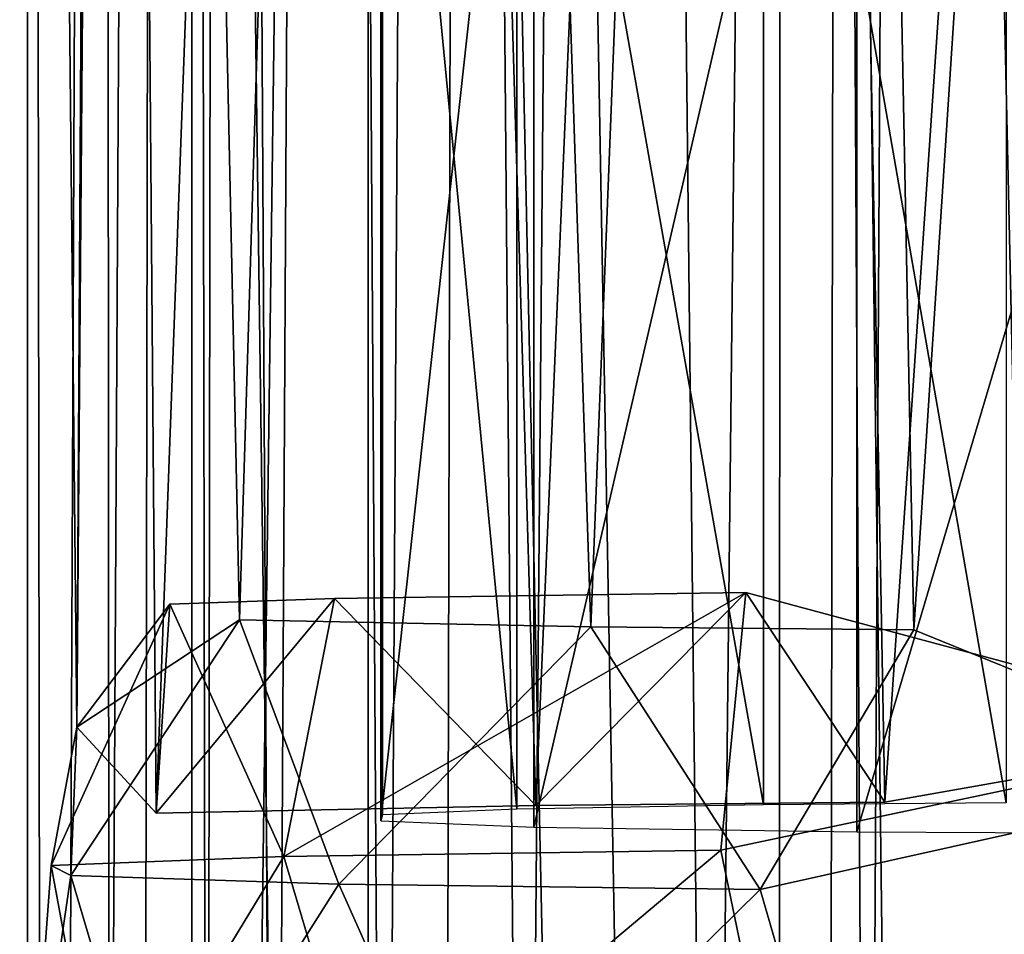
# Model space of a CAD drawing. Extents: x -25 to 69, y -7 to 397.
# Drawn here: x -12 to -3, y 262 to 271 of the extents above; entities that cross this region are included whole.
import ezdxf

# ---------------------------------------------------------------- set-up
doc = ezdxf.new("R2010")
doc.units = 0
doc.header["$MEASUREMENT"] = 0

msp = doc.modelspace()

# ---------------------------------------------------------------- linework, layer by layer
for points in [[(-11.9822, 339.773987, -0.6512), (-11.7528, 155.095001, -2.4329), (-12.025, 155.050003)], [(-11.2609, 339.773987, 4.1462), (-12.025, 155.050003), (-11.1535, 155.100006, 4.4271)], [(-11.2609, 339.773987, 4.1462), (-11.9822, 339.773987, -0.6512), (-12.025, 155.050003)], [(-11.9822, 339.773987, -0.6512), (-10.7428, 339.773987, -5.3467), (-11.7528, 155.095001, -2.4329)], [(-10.7428, 339.773987, -5.3467), (-11.0134, 155.100006, -4.765), (-11.7528, 155.095001, -2.4329)], [(-8.7028, 339.773987, 8.262), (-11.2609, 339.773987, 4.1462), (-11.1535, 155.100006, 4.4271)], [(-8.7028, 339.773987, 8.262), (-11.1535, 155.100006, 4.4271), (-8.7334, 155.100006, 8.2296)], [(-10.7428, 339.773987, -5.3467), (-8.2296, 155.100006, -8.7334), (-11.0134, 155.100006, -4.765)], [(-10.7428, 339.773987, -5.3467), (-7.7403, 339.773987, -9.1695), (-8.2296, 155.100006, -8.7334)], [(-10.1275, 158.5, -2.77), (-10.4155, 339.773987, -1.3255), (-10.4155, 158.5, 1.3255)], [(-9.1108, 339.773987, -5.2184), (-10.4155, 339.773987, -1.3255), (-10.1275, 158.5, -2.77)], [(-10.4155, 158.5, 1.3255), (-10.1275, 339.773987, 2.77), (-9.1108, 158.5, 5.2184)], [(-10.4155, 339.773987, -1.3255), (-10.1275, 339.773987, 2.77), (-10.4155, 158.5, 1.3255)], [(-8.0076, 158.5, -6.7914), (-9.1108, 339.773987, -5.2184), (-10.1275, 158.5, -2.77)], [(-10.1275, 339.773987, 2.77), (-8.0076, 339.773987, 6.7914), (-9.1108, 158.5, 5.2184)], [(-6.4129, 339.773987, -8.3135), (-9.1108, 339.773987, -5.2184), (-8.0076, 158.5, -6.7914)], [(-9.1108, 158.5, 5.2184), (-8.0076, 339.773987, 6.7914), (-6.4129, 158.5, 8.3135)], [(-8.7028, 339.773987, 8.262), (-8.7334, 155.100006, 8.2296), (-4.765, 155.100006, 11.0134)], [(-4.7358, 339.773987, 11.026), (-8.7028, 339.773987, 8.262), (-4.765, 155.100006, 11.0134)], [(-7.7403, 339.773987, -9.1695), (-4.4271, 155.100006, -11.1535), (-8.2296, 155.100006, -8.7334)], [(-4.4124, 158.5, -9.5278), (-6.4129, 339.773987, -8.3135), (-8.0076, 158.5, -6.7914)], [(-8.0076, 339.773987, 6.7914), (-4.4124, 339.773987, 9.5278), (-6.4129, 158.5, 8.3135)], [(-7.7403, 339.773987, -9.1695), (-4.1208, 339.773987, -11.2702), (-4.4271, 155.100006, -11.1535)], [(-3.3877, 339.773987, -9.9383), (-6.4129, 339.773987, -8.3135), (-4.4124, 158.5, -9.5278)], [(-6.4129, 158.5, 8.3135), (-4.4124, 339.773987, 9.5278), (-3.3877, 158.5, 9.9383)], [(-4.7358, 339.773987, 11.026), (-4.765, 155.100006, 11.0134), (-2.4329, 155.095001, 11.7528)], [(0, 339.773987, 12), (-4.7358, 339.773987, 11.026), (-2.4329, 155.095001, 11.7528)], [(-4.1208, 339.773987, -11.2702), (0, 155.050003, -12.025), (-4.4271, 155.100006, -11.1535)], [(0, 158.5, -10.5), (-3.3877, 339.773987, -9.9383), (-4.4124, 158.5, -9.5278)], [(-4.4124, 339.773987, 9.5278), (0, 339.773987, 10.5), (-3.3877, 158.5, 9.9383)], [(-4.1208, 339.773987, -11.2702), (0, 339.773987, -12), (0, 155.050003, -12.025)], [(0, 339.773987, -10.5), (-3.3877, 339.773987, -9.9383), (0, 158.5, -10.5)], [(-3.3877, 158.5, 9.9383), (0, 339.773987, 10.5), (0, 158.5, 10.5)], [(-7.0971, 262.979004, 230.766998), (-4.7514, 317.894012, 231.141006), (-8.7362, 317.846008, 228.376007)], [(-7.0971, 262.979004, 230.766998), (-3.7313, 263.009003, 232.481995), (-4.7514, 317.894012, 231.141006)], [(-3.7313, 263.009003, 232.481995), (0, 317.911011, 232.115005), (-4.7514, 317.894012, 231.141006)], [(-3.7313, 263.009003, 232.481995), (0, 263.670013, 232.522995), (0, 317.911011, 232.115005)], [(-11.525, 263.734009, 220.983994), (-11.2093, 317.778992, 224.531006), (-12.075, 317.700012, 220.042007)], [(-11.525, 263.734009, 220.983994), (-10.7586, 262.903992, 226.481003), (-11.2093, 317.778992, 224.531006)], [(-10.7586, 262.903992, 226.481003), (-8.7362, 317.846008, 228.376007), (-11.2093, 317.778992, 224.531006)], [(-10.7586, 262.903992, 226.481003), (-7.0971, 262.979004, 230.766998), (-8.7362, 317.846008, 228.376007)], [(-11.525, 263.734009, 220.983994), (-12.075, 317.700012, 220.042007), (-11.1009, 317.617004, 215.291)], [(-9.9568, 264.769989, 215.891998), (-11.525, 263.734009, 220.983994), (-11.1009, 317.617004, 215.291)], [(-9.9568, 264.769989, 215.891998), (-11.1009, 317.617004, 215.291), (-8.3357, 317.548004, 211.307007)], [(-6.5681, 264.700989, 211.925003), (-9.9568, 264.769989, 215.891998), (-8.3357, 317.548004, 211.307007)], [(-6.5681, 264.700989, 211.925003), (-8.3357, 317.548004, 211.307007), (-4.4897, 317.505005, 208.834)], [(-3.4532, 264.673004, 210.337997), (-6.5681, 264.700989, 211.925003), (-4.4897, 317.505005, 208.834)], [(-3.4532, 264.673004, 210.337997), (-4.4897, 317.505005, 208.834), (0, 317.48999, 207.968994)], [(0, 263.266998, 209.453995), (-3.4532, 264.673004, 210.337997), (0, 317.48999, 207.968994)], [(-7.2811, 276.44101, 225.613998), (-4.9015, 276.483002, 228.009995), (-4.9015, 262.984985, 228.246002)], [(-4.9015, 276.483002, 228.009995), (-2.5633, 276.502991, 229.128006), (-2.5633, 263.005005, 229.363998)], [(-4.9015, 262.984985, 228.246002), (-4.9015, 276.483002, 228.009995), (-2.5633, 263.005005, 229.363998)], [(-8.5936, 276.328003, 219.119995), (-8.5762, 276.386993, 222.496002), (-8.5762, 262.889008, 222.731995)], [(-8.5762, 276.386993, 222.496002), (-7.2811, 276.44101, 225.613998), (-7.2811, 262.942993, 225.850006)], [(-8.5762, 262.889008, 222.731995), (-8.5762, 276.386993, 222.496002), (-7.2811, 262.942993, 225.850006)], [(-7.2811, 262.942993, 225.850006), (-7.2811, 276.44101, 225.613998), (-4.9015, 262.984985, 228.246002)], [(-8.5936, 262.829987, 219.354996), (-8.5936, 276.328003, 219.119995), (-8.5762, 262.889008, 222.731995)], [(-7.1179, 276.268005, 215.675995), (-8.5936, 276.328003, 219.119995), (-8.5936, 262.829987, 219.354996)], [(-7.1179, 262.769989, 215.912003), (-7.1179, 276.268005, 215.675995), (-8.5936, 262.829987, 219.354996)], [(-4.0023, 276.221008, 212.983994), (-7.1179, 276.268005, 215.675995), (-7.1179, 262.769989, 215.912003)], [(-4.0023, 262.722992, 213.220001), (-4.0023, 276.221008, 212.983994), (-7.1179, 262.769989, 215.912003)], [(0, 276.20401, 212.014999), (-4.0023, 276.221008, 212.983994), (-4.0023, 262.722992, 213.220001)], [(0, 262.705994, 212.25), (0, 276.20401, 212.014999), (-4.0023, 262.722992, 213.220001)], [(-5.0732, 265.032013, 230.919006), (-9.5286, 262.485992, 228.300003), (-5.3139, 262.546997, 231.764999)], [(-5.0732, 265.032013, 230.919006), (-9.0402, 264.972992, 227.531006), (-9.5286, 262.485992, 228.300003)], [(-9.0402, 264.972992, 227.531006), (-5.0732, 265.032013, 230.919006), (-7.0971, 262.979004, 230.766998)], [(-5.0732, 265.032013, 230.919006), (-3.7313, 263.009003, 232.481995), (-7.0971, 262.979004, 230.766998)], [(-5.0732, 265.032013, 230.919006), (-5.3139, 262.546997, 231.764999), (0, 263.670013, 232.522995)], [(-5.0732, 265.032013, 230.919006), (0, 263.670013, 232.522995), (-3.7313, 263.009003, 232.481995)], [(-10.6278, 264.919006, 224.417007), (-11.7729, 262.398987, 223.326996), (-9.5286, 262.485992, 228.300003)], [(-10.6278, 264.919006, 224.417007), (-11.525, 263.734009, 220.983994), (-11.7729, 262.398987, 223.326996)], [(-10.6278, 264.919006, 224.417007), (-10.7586, 262.903992, 226.481003), (-11.525, 263.734009, 220.983994)], [(-10.6278, 264.919006, 224.417007), (-9.0402, 264.972992, 227.531006), (-10.7586, 262.903992, 226.481003)], [(-9.0402, 264.972992, 227.531006), (-7.0971, 262.979004, 230.766998), (-10.7586, 262.903992, 226.481003)], [(-9.0402, 264.972992, 227.531006), (-10.6278, 264.919006, 224.417007), (-9.5286, 262.485992, 228.300003)], [(-9.9568, 264.769989, 215.891998), (-8.9979, 262.220001, 213.070007), (-11.583, 262.303986, 217.875)], [(-11.525, 263.734009, 220.983994), (-9.9568, 264.769989, 215.891998), (-11.583, 262.303986, 217.875)], [(-9.9568, 264.769989, 215.891998), (-6.5681, 264.700989, 211.925003), (-8.9979, 262.220001, 213.070007)], [(-6.5681, 264.700989, 211.925003), (-4.9359, 262.167999, 210.072006), (-8.9979, 262.220001, 213.070007)], [(-6.5681, 264.700989, 211.925003), (-3.4532, 264.673004, 210.337997), (-4.9359, 262.167999, 210.072006)], [(-3.4532, 264.673004, 210.337997), (0, 263.266998, 209.453995), (-4.9359, 262.167999, 210.072006)], [(-11.525, 263.734009, 220.983994), (-11.583, 262.303986, 217.875), (-11.7729, 262.398987, 223.326996)], [(0, 263.670013, 232.522995), (-5.3139, 262.546997, 231.764999), (-4.7358, 259.752014, 232.080994)], [(0, 263.670013, 232.522995), (-4.7358, 259.752014, 232.080994), (0, 259.769012, 233.054993)], [(-4.9359, 262.167999, 210.072006), (0, 263.266998, 209.453995), (-4.1208, 259.363007, 209.787994)], [(0, 263.266998, 209.453995), (0, 259.350006, 209.059006), (-4.1208, 259.363007, 209.787994)], [(-5.3139, 262.546997, 231.764999), (-9.5286, 262.485992, 228.300003), (-8.7028, 259.703003, 229.317001)], [(-5.3139, 262.546997, 231.764999), (-8.7028, 259.703003, 229.317001), (-4.7358, 259.752014, 232.080994)], [(-9.5286, 262.485992, 228.300003), (-11.7729, 262.398987, 223.326996), (-11.2609, 259.631989, 225.201996)], [(-9.5286, 262.485992, 228.300003), (-11.2609, 259.631989, 225.201996), (-8.7028, 259.703003, 229.317001)], [(-11.7729, 262.398987, 223.326996), (-11.9822, 259.548004, 220.406006), (-11.2609, 259.631989, 225.201996)], [(-11.7729, 262.398987, 223.326996), (-11.583, 262.303986, 217.875), (-11.9822, 259.548004, 220.406006)], [(-11.583, 262.303986, 217.875), (-10.7428, 259.466003, 215.710999), (-11.9822, 259.548004, 220.406006)], [(-11.583, 262.303986, 217.875), (-8.9979, 262.220001, 213.070007), (-10.7428, 259.466003, 215.710999)], [(-8.9979, 262.220001, 213.070007), (-7.7403, 259.398987, 211.889008), (-10.7428, 259.466003, 215.710999)], [(-8.9979, 262.220001, 213.070007), (-4.9359, 262.167999, 210.072006), (-7.7403, 259.398987, 211.889008)], [(-4.9359, 262.167999, 210.072006), (-4.1208, 259.363007, 209.787994), (-7.7403, 259.398987, 211.889008)]]:
    msp.add_3dface(points)

doc.saveas('drawing.dxf')
